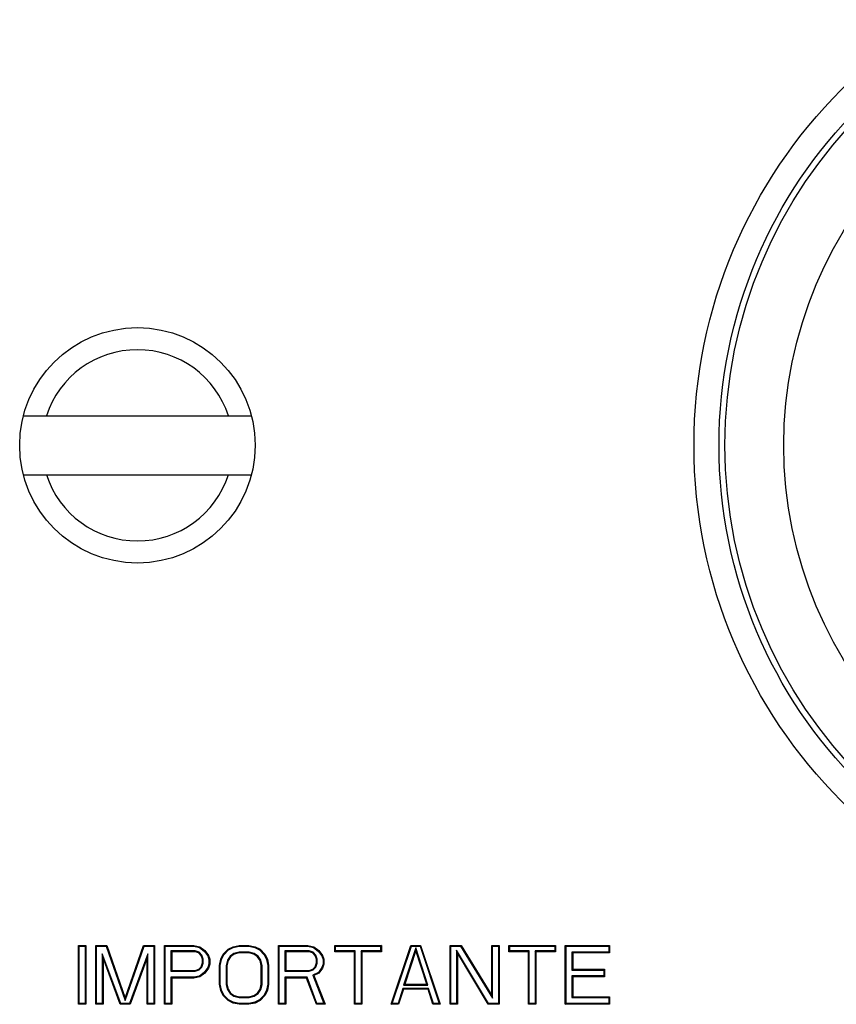
# Model space of a CAD drawing. Units: inches. Extents: x 0 to 11, y 0 to 8.5.
# Drawn here: x 4.7 to 5.3, y 3.8 to 4.4 of the extents above; entities that cross this region are included whole.
import ezdxf

# ---------------------------------------------------------------- set-up
doc = ezdxf.new("R2010")
doc.units = ezdxf.units.IN
doc.header["$LTSCALE"] = 0.605
doc.header["$MEASUREMENT"] = 0
doc.layers.get('0').update_dxf_attribs({"linetype": 'CONTINUOUS'})

msp = doc.modelspace()

# ---------------------------------------------------------------- linework, layer by layer
at = {"color": 7, "linetype": 'Continuous'}
for p, q in [((4.7151, 4.16961), (4.86758, 4.16961)), ((4.7151, 4.13024), (4.86758, 4.13024)), ((4.75197, 3.81528), (4.75249, 3.81477)), ((4.75197, 3.77591), (4.75197, 3.81528)), ((4.75197, 3.81528), (4.75689, 3.81528)), ((4.75249, 3.77643), (4.75249, 3.81477)), ((4.75249, 3.81477), (4.75637, 3.81477)), ((4.75689, 3.81528), (4.75637, 3.81477)), ((4.75637, 3.81477), (4.75637, 3.77643)), ((4.75689, 3.81528), (4.75689, 3.77591)), ((4.76345, 3.81528), (4.76397, 3.81477)), ((4.76345, 3.77591), (4.76345, 3.81528)), ((4.76345, 3.81528), (4.77083, 3.81528)), ((4.76397, 3.77643), (4.76397, 3.81477)), ((4.76397, 3.81477), (4.77047, 3.81477)), ((4.77083, 3.81528), (4.77047, 3.81477)), ((4.77047, 3.81477), (4.78314, 3.77854)), ((4.77083, 3.81528), (4.78314, 3.7801)), ((4.78314, 3.7801), (4.79544, 3.81528)), ((4.78314, 3.77854), (4.79581, 3.81477)), ((4.79544, 3.81528), (4.79581, 3.81477)), ((4.79544, 3.81528), (4.80282, 3.81528)), ((4.79581, 3.81477), (4.8023, 3.81477)), ((4.80282, 3.81528), (4.8023, 3.81477)), ((4.8023, 3.81477), (4.8023, 3.77643)), ((4.80282, 3.81528), (4.80282, 3.77591)), ((4.80938, 3.81528), (4.8099, 3.81477)), ((4.80938, 3.77591), (4.80938, 3.81528)), ((4.80938, 3.81528), (4.82907, 3.81528)), ((4.8099, 3.77643), (4.8099, 3.81477)), ((4.8099, 3.81477), (4.82902, 3.81477)), ((4.82907, 3.81528), (4.82902, 3.81477)), ((4.82902, 3.81477), (4.83295, 3.81396)), ((4.82907, 3.81528), (4.83317, 3.81445)), ((4.85531, 3.81445), (4.85942, 3.81528)), ((4.85549, 3.81395), (4.85947, 3.81477)), ((4.85942, 3.81528), (4.85947, 3.81477)), ((4.85942, 3.81528), (4.86598, 3.81528)), ((4.85947, 3.81477), (4.86593, 3.81477)), ((4.86598, 3.81528), (4.86593, 3.81477)), ((4.86593, 3.81477), (4.86991, 3.81395)), ((4.86598, 3.81528), (4.87008, 3.81445)), ((4.88566, 3.81528), (4.88618, 3.81477)), ((4.88566, 3.77591), (4.88566, 3.81528)), ((4.88566, 3.81528), (4.90535, 3.81528)), ((4.88618, 3.77643), (4.88618, 3.81477)), ((4.88618, 3.81477), (4.9053, 3.81477)), ((4.90535, 3.81528), (4.9053, 3.81477)), ((4.9053, 3.81477), (4.90923, 3.81396)), ((4.90535, 3.81528), (4.90945, 3.81445)), ((4.92339, 3.81528), (4.92391, 3.81477)), ((4.92339, 3.81109), (4.92339, 3.81528)), ((4.92339, 3.81528), (4.95456, 3.81528)), ((4.92391, 3.81161), (4.92391, 3.81477)), ((4.92391, 3.81477), (4.95404, 3.81477)), ((4.95456, 3.81528), (4.95404, 3.81477)), ((4.95404, 3.81477), (4.95404, 3.81161)), ((4.95456, 3.81528), (4.95456, 3.81109)), ((4.96112, 3.77591), (4.97425, 3.81528)), ((4.96184, 3.77643), (4.97462, 3.81477)), ((4.97425, 3.81528), (4.97462, 3.81477)), ((4.97425, 3.81528), (4.98081, 3.81528)), ((4.97462, 3.81477), (4.98043, 3.81477)), ((4.98081, 3.81528), (4.98043, 3.81477)), ((4.98043, 3.81477), (4.99321, 3.77643)), ((4.98081, 3.81528), (4.99393, 3.77591)), ((5.00049, 3.81528), (5.00101, 3.81477)), ((5.00049, 3.77591), (5.00049, 3.81528)), ((5.00049, 3.81528), (5.00787, 3.81528)), ((5.00101, 3.77643), (5.00101, 3.81477)), ((5.00101, 3.81477), (5.00758, 3.81477)), ((5.00787, 3.81528), (5.00758, 3.81477)), ((5.00758, 3.81477), (5.0289, 3.77994)), ((5.00787, 3.81528), (5.02838, 3.78178)), ((5.02838, 3.81528), (5.0289, 3.81477)), ((5.02838, 3.78178), (5.02838, 3.81528)), ((5.02838, 3.81528), (5.0333, 3.81528)), ((5.0289, 3.77994), (5.0289, 3.81477)), ((5.0289, 3.81477), (5.03278, 3.81477)), ((5.0333, 3.81528), (5.03278, 3.81477)), ((5.03278, 3.81477), (5.03278, 3.77643)), ((5.0333, 3.81528), (5.0333, 3.77591)), ((5.03986, 3.81528), (5.04038, 3.81477)), ((5.03986, 3.81109), (5.03986, 3.81528)), ((5.03986, 3.81528), (5.07103, 3.81528)), ((5.04038, 3.81161), (5.04038, 3.81477)), ((5.04038, 3.81477), (5.07051, 3.81477)), ((5.07103, 3.81528), (5.07051, 3.81477)), ((5.07051, 3.81477), (5.07051, 3.81161)), ((5.07103, 3.81528), (5.07103, 3.81109)), ((5.07759, 3.81528), (5.07811, 3.81477)), ((5.07759, 3.81528), (5.10712, 3.81528)), ((5.07759, 3.77591), (5.07759, 3.81528)), ((5.07811, 3.81477), (5.1066, 3.81477)), ((5.07811, 3.77643), (5.07811, 3.81477)), ((5.10712, 3.81528), (5.1066, 3.81477)), ((5.1066, 3.81477), (5.1066, 3.81077)), ((5.10712, 3.81528), (5.10712, 3.81026)), ((4.78022, 3.77643), (4.76786, 3.80979)), ((4.76837, 3.80691), (4.76786, 3.80979)), ((4.76786, 3.80979), (4.76786, 3.77643)), ((4.79842, 3.80979), (4.78606, 3.77643)), ((4.7979, 3.80691), (4.79842, 3.80979)), ((4.79842, 3.77643), (4.79842, 3.80979)), ((4.8143, 3.81109), (4.81379, 3.81161)), ((4.81379, 3.81161), (4.81379, 3.79801)), ((4.82997, 3.81161), (4.81379, 3.81161)), ((4.8143, 3.81109), (4.8143, 3.79853)), ((4.82989, 3.81109), (4.8143, 3.81109)), ((4.82989, 3.81109), (4.82997, 3.81161)), ((4.83235, 3.81026), (4.82989, 3.81109)), ((4.83263, 3.81071), (4.82997, 3.81161)), ((4.83235, 3.81026), (4.83263, 3.81071)), ((4.83399, 3.80858), (4.83235, 3.81026)), ((4.83444, 3.80886), (4.83263, 3.81071)), ((4.83317, 3.81445), (4.83295, 3.81396)), ((4.83295, 3.81396), (4.83608, 3.81157)), ((4.83317, 3.81445), (4.83645, 3.81193)), ((4.83399, 3.80858), (4.83444, 3.80886)), ((4.83481, 3.80607), (4.83399, 3.80858)), ((4.83533, 3.80615), (4.83444, 3.80886)), ((4.83645, 3.81193), (4.83608, 3.81157)), ((4.83608, 3.81157), (4.83845, 3.80834)), ((4.83645, 3.81193), (4.83891, 3.80858)), ((4.83891, 3.80858), (4.83845, 3.80834)), ((4.83845, 3.80834), (4.83921, 3.80599)), ((4.83891, 3.80858), (4.83973, 3.80607)), ((4.84711, 3.80607), (4.84875, 3.80942)), ((4.84761, 3.8059), (4.84918, 3.80912)), ((4.84875, 3.80942), (4.85203, 3.81277)), ((4.84875, 3.80942), (4.84918, 3.80912)), ((4.84918, 3.80912), (4.85234, 3.81235)), ((4.8533, 3.80811), (4.85155, 3.80544)), ((4.85203, 3.81277), (4.85531, 3.81445)), ((4.85203, 3.81277), (4.85234, 3.81235)), ((4.85234, 3.81235), (4.85549, 3.81395)), ((4.85592, 3.8099), (4.8533, 3.80811)), ((4.85367, 3.80774), (4.8533, 3.80811)), ((4.85614, 3.80942), (4.85367, 3.80774)), ((4.85531, 3.81445), (4.85549, 3.81395)), ((4.85935, 3.81077), (4.85592, 3.8099)), ((4.85614, 3.80942), (4.85592, 3.8099)), ((4.85942, 3.81026), (4.85614, 3.80942)), ((4.85942, 3.81026), (4.85935, 3.81077)), ((4.86604, 3.81077), (4.85935, 3.81077)), ((4.86598, 3.81026), (4.85942, 3.81026)), ((4.86598, 3.81026), (4.86604, 3.81077)), ((4.86926, 3.80942), (4.86598, 3.81026)), ((4.86947, 3.8099), (4.86604, 3.81077)), ((4.86926, 3.80942), (4.86947, 3.8099)), ((4.87172, 3.80774), (4.86926, 3.80942)), ((4.8721, 3.80811), (4.86947, 3.8099)), ((4.87008, 3.81445), (4.86991, 3.81395)), ((4.86991, 3.81395), (4.87305, 3.81235)), ((4.87008, 3.81445), (4.87336, 3.81277)), ((4.87172, 3.80774), (4.8721, 3.80811)), ((4.87384, 3.80544), (4.8721, 3.80811)), ((4.87336, 3.81277), (4.87305, 3.81235)), ((4.87305, 3.81235), (4.87621, 3.80912)), ((4.87336, 3.81277), (4.87664, 3.80942)), ((4.87664, 3.80942), (4.87621, 3.80912)), ((4.87621, 3.80912), (4.87779, 3.8059)), ((4.87664, 3.80942), (4.87828, 3.80607)), ((4.89058, 3.81109), (4.89007, 3.81161)), ((4.89007, 3.81161), (4.89007, 3.79801)), ((4.90625, 3.81161), (4.89007, 3.81161)), ((4.89058, 3.81109), (4.89058, 3.79853)), ((4.90617, 3.81109), (4.89058, 3.81109)), ((4.90617, 3.81109), (4.90625, 3.81161)), ((4.90863, 3.81026), (4.90617, 3.81109)), ((4.90891, 3.81071), (4.90625, 3.81161)), ((4.90863, 3.81026), (4.90891, 3.81071)), ((4.91027, 3.80858), (4.90863, 3.81026)), ((4.91072, 3.80886), (4.90891, 3.81071)), ((4.90945, 3.81445), (4.90923, 3.81396)), ((4.90923, 3.81396), (4.91236, 3.81157)), ((4.90945, 3.81445), (4.91273, 3.81193)), ((4.91027, 3.80858), (4.91072, 3.80886)), ((4.91109, 3.80607), (4.91027, 3.80858)), ((4.91161, 3.80615), (4.91072, 3.80886)), ((4.91273, 3.81193), (4.91236, 3.81157)), ((4.91236, 3.81157), (4.91472, 3.80834)), ((4.91273, 3.81193), (4.91519, 3.80858)), ((4.91519, 3.80858), (4.91472, 3.80834)), ((4.91472, 3.80834), (4.91549, 3.80599)), ((4.91519, 3.80858), (4.91601, 3.80607)), ((4.92339, 3.81109), (4.92391, 3.81161)), ((4.93652, 3.81109), (4.92339, 3.81109)), ((4.93703, 3.81161), (4.92391, 3.81161)), ((4.93652, 3.81109), (4.93703, 3.81161)), ((4.93652, 3.77591), (4.93652, 3.81109)), ((4.93703, 3.77643), (4.93703, 3.81161)), ((4.94144, 3.81109), (4.94092, 3.81161)), ((4.94092, 3.81161), (4.94092, 3.77643)), ((4.95404, 3.81161), (4.94092, 3.81161)), ((4.94144, 3.81109), (4.94144, 3.77591)), ((4.95456, 3.81109), (4.94144, 3.81109)), ((4.95456, 3.81109), (4.95404, 3.81161)), ((4.97753, 3.8136), (4.96943, 3.7888)), ((4.97753, 3.81193), (4.97014, 3.78932)), ((4.98562, 3.7888), (4.97753, 3.8136)), ((4.97753, 3.81193), (4.97753, 3.8136)), ((4.98491, 3.78932), (4.97753, 3.81193)), ((5.02621, 3.77643), (5.0049, 3.81213)), ((5.00541, 3.81026), (5.0049, 3.81213)), ((5.0049, 3.81213), (5.0049, 3.77643)), ((5.02592, 3.77591), (5.00541, 3.81026)), ((5.00541, 3.81026), (5.00541, 3.77591)), ((5.03986, 3.81109), (5.04038, 3.81161)), ((5.05299, 3.81109), (5.03986, 3.81109)), ((5.0535, 3.81161), (5.04038, 3.81161)), ((5.05299, 3.81109), (5.0535, 3.81161)), ((5.05299, 3.77591), (5.05299, 3.81109)), ((5.0535, 3.77643), (5.0535, 3.81161)), ((5.05791, 3.81109), (5.05739, 3.81161)), ((5.07051, 3.81161), (5.05739, 3.81161)), ((5.05739, 3.81161), (5.05739, 3.77643)), ((5.07103, 3.81109), (5.05791, 3.81109)), ((5.05791, 3.81109), (5.05791, 3.77591)), ((5.07103, 3.81109), (5.07051, 3.81161)), ((5.08251, 3.81026), (5.082, 3.81077)), ((5.1066, 3.81077), (5.082, 3.81077)), ((5.082, 3.81077), (5.082, 3.79885)), ((5.10712, 3.81026), (5.08251, 3.81026)), ((5.08251, 3.81026), (5.08251, 3.79937)), ((5.10712, 3.81026), (5.1066, 3.81077)), ((4.77986, 3.77591), (4.76837, 3.80691)), ((4.76837, 3.80691), (4.76837, 3.77591)), ((4.7979, 3.80691), (4.78642, 3.77591)), ((4.7979, 3.77591), (4.7979, 3.80691)), ((4.83399, 3.80104), (4.83481, 3.80356)), ((4.83444, 3.80077), (4.83533, 3.80347)), ((4.83481, 3.80607), (4.83533, 3.80615)), ((4.83481, 3.80356), (4.83481, 3.80607)), ((4.83481, 3.80356), (4.83533, 3.80347)), ((4.83533, 3.80347), (4.83533, 3.80615)), ((4.83921, 3.8028), (4.83845, 3.80044)), ((4.83973, 3.80272), (4.83891, 3.8002)), ((4.83973, 3.80607), (4.83921, 3.80599)), ((4.83921, 3.80599), (4.83921, 3.8028)), ((4.83973, 3.80272), (4.83921, 3.8028)), ((4.83973, 3.80607), (4.83973, 3.80272)), ((4.84629, 3.80188), (4.84711, 3.80607)), ((4.84629, 3.78932), (4.84629, 3.80188)), ((4.84629, 3.80188), (4.84681, 3.80183)), ((4.84681, 3.80183), (4.84761, 3.8059)), ((4.84681, 3.78937), (4.84681, 3.80183)), ((4.84711, 3.80607), (4.84761, 3.8059)), ((4.85155, 3.80544), (4.8507, 3.80194)), ((4.8507, 3.80194), (4.8507, 3.78925)), ((4.85121, 3.80188), (4.8507, 3.80194)), ((4.85203, 3.80523), (4.85121, 3.80188)), ((4.85121, 3.80188), (4.85121, 3.78932)), ((4.85203, 3.80523), (4.85155, 3.80544)), ((4.85367, 3.80774), (4.85203, 3.80523)), ((4.87336, 3.80523), (4.87172, 3.80774)), ((4.87336, 3.80523), (4.87384, 3.80544)), ((4.87418, 3.80188), (4.87336, 3.80523)), ((4.8747, 3.80194), (4.87384, 3.80544)), ((4.87418, 3.80188), (4.8747, 3.80194)), ((4.87418, 3.78932), (4.87418, 3.80188)), ((4.8747, 3.78925), (4.8747, 3.80194)), ((4.87828, 3.80607), (4.87779, 3.8059)), ((4.87779, 3.8059), (4.87858, 3.80183)), ((4.87828, 3.80607), (4.8791, 3.80188)), ((4.8791, 3.80188), (4.87858, 3.80183)), ((4.87858, 3.80183), (4.87858, 3.78937)), ((4.8791, 3.80188), (4.8791, 3.78932)), ((4.91027, 3.80104), (4.91109, 3.80356)), ((4.91072, 3.80077), (4.91161, 3.80347)), ((4.91109, 3.80607), (4.91161, 3.80615)), ((4.91109, 3.80356), (4.91109, 3.80607)), ((4.91109, 3.80356), (4.91161, 3.80347)), ((4.91161, 3.80347), (4.91161, 3.80615)), ((4.91549, 3.8028), (4.91472, 3.80044)), ((4.91601, 3.80272), (4.91519, 3.8002)), ((4.91601, 3.80607), (4.91549, 3.80599)), ((4.91549, 3.80599), (4.91549, 3.8028)), ((4.91601, 3.80272), (4.91549, 3.8028)), ((4.91601, 3.80607), (4.91601, 3.80272)), ((4.8143, 3.79853), (4.81379, 3.79801)), ((4.81379, 3.79801), (4.82997, 3.79801)), ((4.8143, 3.79853), (4.82989, 3.79853)), ((4.83295, 3.79482), (4.82902, 3.79402)), ((4.82989, 3.79853), (4.83235, 3.79937)), ((4.82989, 3.79853), (4.82997, 3.79801)), ((4.82997, 3.79801), (4.83263, 3.79892)), ((4.83235, 3.79937), (4.83399, 3.80104)), ((4.83235, 3.79937), (4.83263, 3.79892)), ((4.83263, 3.79892), (4.83444, 3.80077)), ((4.83608, 3.79722), (4.83295, 3.79482)), ((4.83317, 3.79434), (4.83295, 3.79482)), ((4.83645, 3.79685), (4.83317, 3.79434)), ((4.83399, 3.80104), (4.83444, 3.80077)), ((4.83845, 3.80044), (4.83608, 3.79722)), ((4.83645, 3.79685), (4.83608, 3.79722)), ((4.83891, 3.8002), (4.83645, 3.79685)), ((4.83891, 3.8002), (4.83845, 3.80044)), ((4.89058, 3.79853), (4.89007, 3.79801)), ((4.89007, 3.79801), (4.90625, 3.79801)), ((4.89058, 3.79853), (4.90617, 3.79853)), ((4.90617, 3.79853), (4.90863, 3.79937)), ((4.90617, 3.79853), (4.90625, 3.79801)), ((4.90625, 3.79801), (4.90891, 3.79892)), ((4.90863, 3.79937), (4.91027, 3.80104)), ((4.90863, 3.79937), (4.90891, 3.79892)), ((4.91239, 3.79726), (4.9088, 3.79543)), ((4.90945, 3.79518), (4.9088, 3.79543)), ((4.9088, 3.79543), (4.91608, 3.77643)), ((4.90891, 3.79892), (4.91072, 3.80077)), ((4.91273, 3.79685), (4.90945, 3.79518)), ((4.90945, 3.79518), (4.91683, 3.77591)), ((4.91027, 3.80104), (4.91072, 3.80077)), ((4.91472, 3.80044), (4.91239, 3.79726)), ((4.91273, 3.79685), (4.91239, 3.79726)), ((4.91519, 3.8002), (4.91273, 3.79685)), ((4.91519, 3.8002), (4.91472, 3.80044)), ((5.08251, 3.79937), (5.082, 3.79885)), ((5.082, 3.79885), (5.10332, 3.79885)), ((5.08251, 3.79434), (5.082, 3.79486)), ((5.10332, 3.79486), (5.082, 3.79486)), ((5.082, 3.79486), (5.082, 3.78042)), ((5.08251, 3.79937), (5.10384, 3.79937)), ((5.10384, 3.79937), (5.10332, 3.79885)), ((5.10332, 3.79885), (5.10332, 3.79486)), ((5.10384, 3.79434), (5.10332, 3.79486)), ((5.10384, 3.79937), (5.10384, 3.79434)), ((4.8143, 3.7935), (4.81379, 3.79402)), ((4.81379, 3.79402), (4.81379, 3.77643)), ((4.82902, 3.79402), (4.81379, 3.79402)), ((4.8143, 3.7935), (4.8143, 3.77591)), ((4.82907, 3.7935), (4.8143, 3.7935)), ((4.82907, 3.7935), (4.82902, 3.79402)), ((4.83317, 3.79434), (4.82907, 3.7935)), ((4.84629, 3.78932), (4.84681, 3.78937)), ((4.84711, 3.78513), (4.84629, 3.78932)), ((4.84761, 3.78529), (4.84681, 3.78937)), ((4.85121, 3.78932), (4.8507, 3.78925)), ((4.8507, 3.78925), (4.85155, 3.78576)), ((4.85121, 3.78932), (4.85203, 3.78596)), ((4.87336, 3.78596), (4.87418, 3.78932)), ((4.87384, 3.78576), (4.8747, 3.78925)), ((4.87418, 3.78932), (4.8747, 3.78925)), ((4.87858, 3.78937), (4.87779, 3.78529)), ((4.8791, 3.78932), (4.87828, 3.78513)), ((4.8791, 3.78932), (4.87858, 3.78937)), ((4.89058, 3.7935), (4.89007, 3.79402)), ((4.89007, 3.79402), (4.89007, 3.77643)), ((4.90489, 3.79402), (4.89007, 3.79402)), ((4.89058, 3.7935), (4.89058, 3.77591)), ((4.90453, 3.7935), (4.89058, 3.7935)), ((4.90453, 3.7935), (4.90489, 3.79402)), ((4.91109, 3.77591), (4.90453, 3.7935)), ((4.91145, 3.77643), (4.90489, 3.79402)), ((4.97014, 3.78932), (4.96943, 3.7888)), ((4.96943, 3.7888), (4.98562, 3.7888)), ((4.97014, 3.78932), (4.98491, 3.78932)), ((4.98491, 3.78932), (4.98562, 3.7888)), ((5.10384, 3.79434), (5.08251, 3.79434)), ((5.08251, 3.79434), (5.08251, 3.78094)), ((4.84711, 3.78513), (4.84761, 3.78529)), ((4.84875, 3.78178), (4.84711, 3.78513)), ((4.84918, 3.78208), (4.84761, 3.78529)), ((4.84875, 3.78178), (4.84918, 3.78208)), ((4.85203, 3.77843), (4.84875, 3.78178)), ((4.85234, 3.77885), (4.84918, 3.78208)), ((4.85203, 3.78596), (4.85155, 3.78576)), ((4.85155, 3.78576), (4.8533, 3.78308)), ((4.85203, 3.78596), (4.85367, 3.78345)), ((4.85367, 3.78345), (4.8533, 3.78308)), ((4.8533, 3.78308), (4.85592, 3.7813)), ((4.85367, 3.78345), (4.85614, 3.78178)), ((4.85614, 3.78178), (4.85592, 3.7813)), ((4.85614, 3.78178), (4.85942, 3.78094)), ((4.86598, 3.78094), (4.86926, 3.78178)), ((4.86926, 3.78178), (4.87172, 3.78345)), ((4.86926, 3.78178), (4.86947, 3.7813)), ((4.86947, 3.7813), (4.8721, 3.78308)), ((4.87172, 3.78345), (4.87336, 3.78596)), ((4.87172, 3.78345), (4.8721, 3.78308)), ((4.8721, 3.78308), (4.87384, 3.78576)), ((4.87621, 3.78208), (4.87305, 3.77885)), ((4.87336, 3.78596), (4.87384, 3.78576)), ((4.87664, 3.78178), (4.87336, 3.77843)), ((4.87779, 3.78529), (4.87621, 3.78208)), ((4.87664, 3.78178), (4.87621, 3.78208)), ((4.87828, 3.78513), (4.87664, 3.78178)), ((4.87828, 3.78513), (4.87779, 3.78529)), ((4.96895, 3.78648), (4.96567, 3.77643)), ((4.96932, 3.78596), (4.96604, 3.77591)), ((4.96932, 3.78596), (4.96895, 3.78648)), ((4.9861, 3.78648), (4.96895, 3.78648)), ((4.98573, 3.78596), (4.96932, 3.78596)), ((4.98573, 3.78596), (4.9861, 3.78648)), ((4.98901, 3.77591), (4.98573, 3.78596)), ((4.98938, 3.77643), (4.9861, 3.78648)), ((5.02838, 3.78178), (5.0289, 3.77994)), ((4.75197, 3.77591), (4.75249, 3.77643)), ((4.75689, 3.77591), (4.75197, 3.77591)), ((4.75637, 3.77643), (4.75249, 3.77643)), ((4.75689, 3.77591), (4.75637, 3.77643)), ((4.76345, 3.77591), (4.76397, 3.77643)), ((4.76837, 3.77591), (4.76345, 3.77591)), ((4.76786, 3.77643), (4.76397, 3.77643)), ((4.76837, 3.77591), (4.76786, 3.77643)), ((4.77986, 3.77591), (4.78022, 3.77643)), ((4.78642, 3.77591), (4.77986, 3.77591)), ((4.78606, 3.77643), (4.78022, 3.77643)), ((4.78314, 3.7801), (4.78314, 3.77854)), ((4.78642, 3.77591), (4.78606, 3.77643)), ((4.7979, 3.77591), (4.79842, 3.77643)), ((4.80282, 3.77591), (4.7979, 3.77591)), ((4.8023, 3.77643), (4.79842, 3.77643)), ((4.80282, 3.77591), (4.8023, 3.77643)), ((4.80938, 3.77591), (4.8099, 3.77643)), ((4.8143, 3.77591), (4.80938, 3.77591)), ((4.81379, 3.77643), (4.8099, 3.77643)), ((4.8143, 3.77591), (4.81379, 3.77643)), ((4.85203, 3.77843), (4.85234, 3.77885)), ((4.85531, 3.77675), (4.85203, 3.77843)), ((4.85549, 3.77724), (4.85234, 3.77885)), ((4.85531, 3.77675), (4.85549, 3.77724)), ((4.85942, 3.77591), (4.85531, 3.77675)), ((4.85947, 3.77643), (4.85549, 3.77724)), ((4.85592, 3.7813), (4.85935, 3.78042)), ((4.85942, 3.78094), (4.85935, 3.78042)), ((4.85935, 3.78042), (4.86604, 3.78042)), ((4.85942, 3.78094), (4.86598, 3.78094)), ((4.85942, 3.77591), (4.85947, 3.77643)), ((4.86598, 3.77591), (4.85942, 3.77591)), ((4.86593, 3.77643), (4.85947, 3.77643)), ((4.86991, 3.77724), (4.86593, 3.77643)), ((4.86598, 3.77591), (4.86593, 3.77643)), ((4.86598, 3.78094), (4.86604, 3.78042)), ((4.87008, 3.77675), (4.86598, 3.77591)), ((4.86604, 3.78042), (4.86947, 3.7813)), ((4.87305, 3.77885), (4.86991, 3.77724)), ((4.87008, 3.77675), (4.86991, 3.77724)), ((4.87336, 3.77843), (4.87008, 3.77675)), ((4.87336, 3.77843), (4.87305, 3.77885)), ((4.88566, 3.77591), (4.88618, 3.77643)), ((4.89058, 3.77591), (4.88566, 3.77591)), ((4.89007, 3.77643), (4.88618, 3.77643)), ((4.89058, 3.77591), (4.89007, 3.77643)), ((4.91109, 3.77591), (4.91145, 3.77643)), ((4.91683, 3.77591), (4.91109, 3.77591)), ((4.91608, 3.77643), (4.91145, 3.77643)), ((4.91683, 3.77591), (4.91608, 3.77643)), ((4.93652, 3.77591), (4.93703, 3.77643)), ((4.94144, 3.77591), (4.93652, 3.77591)), ((4.94092, 3.77643), (4.93703, 3.77643)), ((4.94144, 3.77591), (4.94092, 3.77643)), ((4.96112, 3.77591), (4.96184, 3.77643)), ((4.96604, 3.77591), (4.96112, 3.77591)), ((4.96567, 3.77643), (4.96184, 3.77643)), ((4.96604, 3.77591), (4.96567, 3.77643)), ((4.98901, 3.77591), (4.98938, 3.77643)), ((4.99393, 3.77591), (4.98901, 3.77591)), ((4.99321, 3.77643), (4.98938, 3.77643)), ((4.99393, 3.77591), (4.99321, 3.77643)), ((5.00049, 3.77591), (5.00101, 3.77643)), ((5.00541, 3.77591), (5.00049, 3.77591)), ((5.0049, 3.77643), (5.00101, 3.77643)), ((5.00541, 3.77591), (5.0049, 3.77643)), ((5.02592, 3.77591), (5.02621, 3.77643)), ((5.0333, 3.77591), (5.02592, 3.77591)), ((5.03278, 3.77643), (5.02621, 3.77643)), ((5.0333, 3.77591), (5.03278, 3.77643)), ((5.05299, 3.77591), (5.0535, 3.77643)), ((5.05791, 3.77591), (5.05299, 3.77591)), ((5.05739, 3.77643), (5.0535, 3.77643)), ((5.05791, 3.77591), (5.05739, 3.77643)), ((5.07759, 3.77591), (5.07811, 3.77643)), ((5.10712, 3.77591), (5.07759, 3.77591)), ((5.1066, 3.77643), (5.07811, 3.77643)), ((5.08251, 3.78094), (5.082, 3.78042)), ((5.082, 3.78042), (5.1066, 3.78042)), ((5.08251, 3.78094), (5.10712, 3.78094)), ((5.10712, 3.78094), (5.1066, 3.78042)), ((5.1066, 3.78042), (5.1066, 3.77643)), ((5.10712, 3.77591), (5.1066, 3.77643)), ((5.10712, 3.78094), (5.10712, 3.77591))]:
    msp.add_line(p, q, dxfattribs=at)
for centre, radius in [((5.5, 4.14993), 0.33633), ((5.5, 4.14993), 0.3196), ((5.5, 4.14993), 0.31564), ((5.5, 4.14993), 0.27627), ((4.79134, 4.14993), 0.07874)]:
    msp.add_circle(centre, radius, dxfattribs=at)
for start, end in [(17.92021, 162.07979), (197.92021, 342.07979)]:
    msp.add_arc((4.79134, 4.14993), 0.06398, start, end, dxfattribs=at)

doc.saveas('drawing.dxf')
